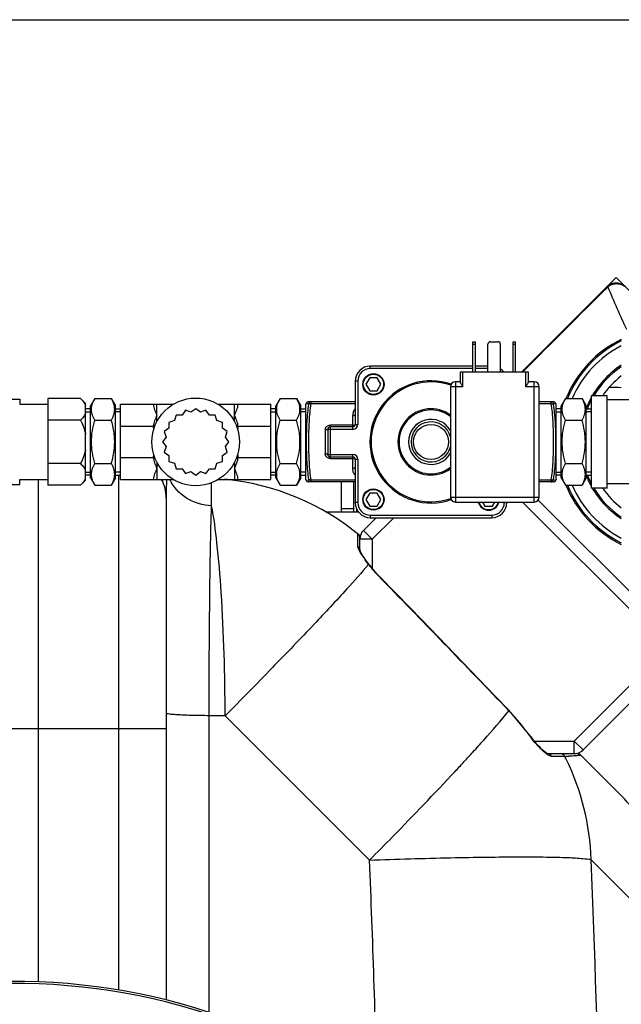
# Model space of a CAD drawing. Units: millimetres. Extents: x -2293 to 4080, y -597 to 3366.
# Drawn here: x 949 to 1189, y 550 to 943 of the extents above; entities that cross this region are included whole.
import ezdxf

# ---------------------------------------------------------------- set-up
doc = ezdxf.new("R2010")
doc.units = ezdxf.units.MM
doc.header["$LTSCALE"] = 46.255
doc.header["$PDMODE"] = 3
doc.header["$PDSIZE"] = 0.3125
doc.layers.get('0').update_dxf_attribs({"linetype": 'CONTINUOUS'})
doc.layers.get('Defpoints').update_dxf_attribs({"linetype": 'CONTINUOUS'})
for name, color, linetype in [('03___PRT_ALL_CURVES', 7, 'CONTINUOUS'), ('FASEN', 7, 'CONTINUOUS'), ('RUNDUNGEN', 7, 'CONTINUOUS')]:
    doc.layers.add(name, color=color, linetype=linetype)
doc.layers.add('AM_5', color=3, linetype='CONTINUOUS', lineweight=25)
doc.styles.get("Standard").update_dxf_attribs({"font": 'txt', "width": 0.7})
doc.dimstyles.new('AM_DIN$0', dxfattribs={"dimtxt": 3.5, "dimasz": 2.5, "dimexe": 1, "dimexo": 1, "dimgap": 1.5, "dimtad": 1, "dimdsep": 46, "dimtxsty": 'STANDARD', "dimcen": 0, "dimclrd": 256, "dimclre": 256, "dimclrt": 2, "dimadec": 0, "dimazin": 2, "dimtp": 0.1, "dimtm": 0.1, "dimtfac": 0.71, "dimtdec": 3, "dimtmove": 0, "dimatfit": 3, "dimfxl": 1, "dimlwd": -1, "dimlwe": -1, "dimarcsym": 0})

# ---------------------------------------------------------------- blocks, each defined once
blk = doc.blocks.new('*D15')
at = {"layer": 'AM_5', "ltscale": 10, "transparency": 16777216}
for p, q in [((-648.12, 943.44), (2803.26, 943.44)), ((2802.26, 913.44), (2802.26, -243.04)), ((-969.92, -273.04), (2803.26, -273.04))]:
    blk.add_line(p, q, dxfattribs=at)
for points in [[(2797.26, 913.44), (2807.26, 913.44), (2802.26, 943.44)], [(2797.26, -243.04), (2807.26, -243.04), (2802.26, -273.04)]]:
    blk.add_solid(points, dxfattribs=at)
at = {"layer": 'Defpoints', "color": 0, "ltscale": 10, "transparency": 16777216}
for p in [(-649.12, 943.44), (-970.92, -273.04), (2802.26, -273.04)]:
    blk.add_point(p, dxfattribs=at)
at = {"layer": 'AM_5', "color": 2, "ltscale": 10, "transparency": 16777216, "insert": (2769.76, 335.2), "char_height": 35, "attachment_point": 5, "rotation": 90}
blk.add_mtext('1180', dxfattribs=at)

msp = doc.modelspace()

# ---------------------------------------------------------------- linework, layer by layer
at = {"color": 7, "linetype": 'Continuous'}
for p, q in [((1183.156, 836.791), (1149.274, 802.909)), ((1183.161, 836.796), (1183.157, 836.793)), ((1183.265, 836.896), (1183.161, 836.795)), ((1088.455, 800.507), (1086.955, 797.909)), ((1086.955, 797.909), (1088.455, 795.311)), ((1091.455, 800.507), (1088.455, 800.507)), ((1092.955, 797.909), (1091.455, 800.507)), ((1091.455, 795.311), (1092.955, 797.909)), ((1088.455, 795.311), (1091.455, 795.311)), ((935.455, 791.909), (948.652, 791.909)), ((948.652, 791.909), (948.652, 789.909)), ((972.955, 792.23), (959.955, 792.23)), ((959.955, 792.23), (959.955, 757.589)), ((972.955, 792.23), (974.955, 790.23)), ((974.955, 759.589), (974.955, 790.23)), ((978.655, 792.23), (976.955, 789.285)), ((978.655, 792.23), (985.255, 792.23)), ((985.255, 792.23), (986.955, 789.285)), ((1052.655, 792.23), (1050.955, 789.285)), ((1052.655, 792.23), (1059.255, 792.23)), ((1059.255, 792.23), (1060.955, 789.285)), ((1063.108, 790.291), (1062.955, 789.909)), ((1162.955, 789.909), (1162.803, 790.29)), ((1166.655, 792.23), (1164.955, 789.285)), ((1166.655, 792.23), (1173.255, 792.23)), ((1173.255, 792.23), (1174.955, 789.285)), ((1183.355, 793.334), (1176.955, 793.334)), ((1176.955, 793.334), (1176.955, 756.484)), ((1183.355, 756.484), (1183.355, 793.334)), ((1208.955, 791.659), (1183.355, 791.659)), ((948.652, 789.909), (959.955, 789.909)), ((976.955, 788.13), (974.955, 788.13)), ((974.955, 786.969), (976.955, 786.969)), ((976.955, 760.533), (976.955, 789.285)), ((986.955, 760.533), (986.955, 789.285)), ((986.955, 788.13), (988.955, 788.13)), ((988.955, 786.969), (986.955, 786.969)), ((988.955, 789.909), (1009.952, 789.909)), ((988.955, 759.909), (988.955, 789.909)), ((1014.861, 787.511), (1013.507, 785.601)), ((1017.078, 786.761), (1014.861, 787.511)), ((1018.955, 788.159), (1017.078, 786.761)), ((1020.833, 786.761), (1018.955, 788.159)), ((1023.05, 787.511), (1020.833, 786.761)), ((1024.403, 785.601), (1023.05, 787.511)), ((1027.958, 789.909), (1048.955, 789.909)), ((1048.955, 759.909), (1048.955, 789.909)), ((1050.955, 788.13), (1048.955, 788.13)), ((1048.955, 786.969), (1050.955, 786.969)), ((1050.955, 760.533), (1050.955, 789.285)), ((1060.955, 760.533), (1060.955, 789.285)), ((1060.955, 788.13), (1062.955, 788.13)), ((1062.955, 786.969), (1060.955, 786.969)), ((1062.955, 759.909), (1062.955, 789.909)), ((1162.955, 759.909), (1162.955, 789.909)), ((1164.955, 788.13), (1162.955, 788.13)), ((1162.955, 786.969), (1164.955, 786.969)), ((1164.955, 760.533), (1164.955, 789.285)), ((1174.955, 760.533), (1174.955, 789.285)), ((1174.955, 788.13), (1176.955, 788.13)), ((1176.955, 786.969), (1174.955, 786.969)), ((972.955, 783.569), (959.955, 783.569)), ((978.655, 783.569), (985.255, 783.569)), ((1010.47, 783.395), (1008.236, 782.697)), ((1008.236, 782.697), (1008.263, 780.357)), ((1011.167, 785.629), (1010.47, 783.395)), ((1013.507, 785.601), (1011.167, 785.629)), ((1026.744, 785.629), (1024.403, 785.601)), ((1027.441, 783.395), (1026.744, 785.629)), ((1029.675, 782.697), (1027.441, 783.395)), ((1029.647, 780.357), (1029.675, 782.697)), ((1052.655, 783.569), (1059.255, 783.569)), ((1166.655, 783.569), (1173.255, 783.569)), ((988.955, 781.122), (1001.979, 781.122)), ((1008.263, 780.357), (1006.354, 779.004)), ((1006.354, 779.004), (1007.103, 776.786)), ((1031.557, 779.004), (1029.647, 780.357)), ((1030.808, 776.786), (1031.557, 779.004)), ((1035.932, 781.122), (1048.955, 781.122)), ((1007.103, 776.786), (1005.705, 774.909)), ((1005.705, 774.909), (1007.103, 773.032)), ((1032.205, 774.909), (1030.808, 776.786)), ((1030.808, 773.032), (1032.205, 774.909)), ((1007.103, 773.032), (1006.354, 770.815)), ((1006.354, 770.815), (1008.263, 769.461)), ((1029.647, 769.461), (1031.557, 770.815)), ((1031.557, 770.815), (1030.808, 773.032)), ((988.955, 768.696), (1001.979, 768.696)), ((1008.263, 769.461), (1008.236, 767.121)), ((1008.236, 767.121), (1010.47, 766.424)), ((1027.441, 766.424), (1029.675, 767.121)), ((1029.675, 767.121), (1029.647, 769.461)), ((1035.932, 768.696), (1048.955, 768.696)), ((972.955, 766.249), (959.955, 766.249)), ((974.955, 762.849), (976.955, 762.849)), ((978.655, 766.249), (985.255, 766.249)), ((988.955, 762.849), (986.955, 762.849)), ((1010.47, 766.424), (1011.167, 764.19)), ((1011.167, 764.19), (1013.507, 764.217)), ((1013.507, 764.217), (1014.861, 762.308)), ((1014.861, 762.308), (1017.078, 763.057)), ((1017.078, 763.057), (1018.955, 761.659)), ((1018.955, 761.659), (1020.833, 763.057)), ((1020.833, 763.057), (1023.05, 762.308)), ((1023.05, 762.308), (1024.403, 764.217)), ((1024.403, 764.217), (1026.744, 764.19)), ((1026.744, 764.19), (1027.441, 766.424)), ((1048.955, 762.849), (1050.955, 762.849)), ((1052.655, 766.249), (1059.255, 766.249)), ((1062.955, 762.849), (1060.955, 762.849)), ((1162.955, 762.849), (1164.955, 762.849)), ((1166.655, 766.249), (1173.255, 766.249)), ((1176.955, 762.849), (1174.955, 762.849)), ((948.652, 759.909), (959.955, 759.909)), ((948.652, 757.909), (948.652, 759.909)), ((972.955, 757.589), (974.955, 759.589)), ((976.955, 761.689), (974.955, 761.689)), ((976.955, 760.533), (978.655, 757.589)), ((986.955, 760.533), (985.255, 757.589)), ((986.955, 761.689), (988.955, 761.689)), ((988.955, 759.909), (1009.952, 759.909)), ((1027.958, 759.909), (1048.955, 759.909)), ((1050.955, 761.689), (1048.955, 761.689)), ((1050.955, 760.533), (1052.655, 757.589)), ((1060.955, 760.533), (1059.255, 757.589)), ((1060.955, 761.689), (1062.955, 761.689)), ((1063.108, 759.527), (1062.955, 759.909)), ((1077.183, 746.911), (1077.183, 758.909)), ((1082.183, 746.911), (1082.183, 758.909)), ((1162.955, 759.909), (1162.803, 759.528)), ((1164.955, 761.689), (1162.955, 761.689)), ((1164.955, 760.533), (1166.655, 757.589)), ((1174.955, 760.533), (1173.255, 757.589)), ((1174.955, 761.689), (1176.955, 761.689)), ((935.455, 757.909), (948.652, 757.909)), ((972.955, 757.589), (959.955, 757.589)), ((978.655, 757.589), (985.255, 757.589)), ((1052.655, 757.589), (1059.255, 757.589)), ((1166.655, 757.589), (1173.255, 757.589)), ((1183.355, 756.484), (1176.955, 756.484)), ((1208.955, 758.159), (1183.355, 758.159)), ((1007.183, 752.528), (1007.183, 552.108)), ((1088.455, 754.507), (1086.955, 751.909)), ((1086.955, 751.909), (1088.455, 749.311)), ((1091.455, 754.507), (1088.455, 754.507)), ((1092.955, 751.909), (1091.455, 754.507)), ((1091.455, 749.311), (1092.955, 751.909)), ((1133.533, 750.909), (1134.455, 749.311)), ((1137.455, 749.311), (1138.378, 750.909)), ((1211.077, 696.42), (1155.796, 751.701)), ((1084.026, 746.911), (1070.996, 746.911)), ((1088.455, 749.311), (1091.455, 749.311)), ((1134.455, 749.311), (1137.455, 749.311)), ((1270.839, 749.111), (1173.65, 651.923)), ((1091.024, 744.659), (1085.969, 739.604)), ((1084.505, 731.739), (1084.505, 736.565)), ((1088.241, 725.926), (1087.819, 726.486)), ((1152.537, 657.627), (1144.158, 667.675)), ((1159.443, 650.458), (1170.999, 650.458)), ((1171.83, 650.814), (1187.843, 634.802))]:
    msp.add_line(p, q, dxfattribs=at)
at = {"color": 9, "linetype": 'Continuous'}
for p, q in [((1183.378, 836.577), (1183.587, 836.783)), ((1149.713, 802.91), (1150.205, 803.406)), ((1003.455, 785.516), (1003.455, 789.909)), ((1034.455, 785.516), (1034.455, 789.909)), ((1003.455, 764.303), (1003.455, 759.909)), ((1034.455, 764.303), (1034.455, 759.909)), ((956.183, 559.34), (956.183, 759.909)), ((988.183, 761.689), (988.183, 556.079)), ((1025.317, 754.772), (1025.317, 758.618)), ((1025.317, 749.438), (1025.317, 754.772)), ((1211.077, 689.349), (1149.517, 750.909)), ((1082.183, 748.191), (1077.183, 748.191)), ((1083.183, 748.328), (1083.183, 746.911)), ((1098.095, 744.659), (1089.505, 736.069)), ((1085.969, 739.604), (1089.505, 736.069)), ((1083.762, 738), (1083.765, 738.118)), ((1083.767, 734.767), (1083.762, 738)), ((1084.505, 736.565), (1084.54, 736.527)), ((1089.505, 736.069), (1084.505, 736.069)), ((1089.505, 736.069), (1089.505, 724.357)), ((1083.765, 733.194), (1083.767, 734.767)), ((1091.844, 721.533), (1091.938, 721.624)), ((1170.115, 655.458), (1222.385, 707.728)), ((1030.73, 665.612), (1024.307, 665.612)), ((1024.309, 547.158), (1024.307, 665.612)), ((1088.395, 607.947), (1030.73, 665.612)), ((1144.046, 667.567), (1144.158, 667.675)), ((937.183, 660.461), (1007.183, 660.461)), ((1152.41, 657.536), (1152.537, 657.627)), ((1154.215, 655.458), (1170.115, 655.458)), ((1170.115, 650.458), (1170.115, 655.458)), ((1170.115, 655.458), (1173.65, 651.923)), ((1162.514, 649.373), (1161.114, 649.373)), ((1166.033, 649.372), (1162.514, 649.373)), ((1166.379, 649.373), (1166.033, 649.372)), ((1212.776, 572.22), (1176.902, 608.096))]:
    msp.add_line(p, q, dxfattribs=at)
at = {"color": 7, "linetype": 'Continuous'}
for points in [[(1190.588, 836.765), (1189.953, 837.299), (1189.258, 837.718), (1188.498, 838.031), (1187.703, 838.223), (1186.891, 838.294), (1186.085, 838.242), (1185.302, 838.07), (1184.547, 837.777), (1183.86, 837.378), (1183.265, 836.896)], [(1087.819, 726.486), (1087.223, 727.293), (1086.675, 728.061), (1086.18, 728.78), (1085.744, 729.443), (1085.37, 730.044), (1085.061, 730.577), (1084.818, 731.036), (1084.64, 731.421), (1084.536, 731.691), (1084.516, 731.756)], [(1091.938, 721.624), (1091.471, 722.112), (1089.975, 723.779), (1088.452, 725.651), (1088.241, 725.926)], [(1144.158, 667.675), (1138.324, 673.735), (1128.848, 683.56), (1119.155, 693.586), (1109.246, 703.814), (1099.119, 714.243), (1091.938, 721.624)], [(1154.779, 654.777), (1153.85, 655.899), (1152.896, 657.137), (1152.537, 657.627)], [(1156.487, 652.912), (1155.663, 653.779), (1154.779, 654.777)], [(1158.517, 651.088), (1157.923, 651.566), (1157.243, 652.174), (1156.487, 652.912)], [(1159.555, 650.453), (1159.381, 650.529), (1159.019, 650.737), (1158.517, 651.088)], [(1159.458, 650.458), (1159.504, 650.456), (1159.555, 650.453)]]:
    msp.add_lwpolyline(points, dxfattribs=at)
msp.add_circle((1018.955, 774.909), 17.5, dxfattribs=at)
at = {"color": 9, "linetype": 'Continuous'}
for centre, radius, start, end in [((4917.491, -2931), 5304.549, 134.744412, 135.251125), ((1491.852, 961.88), 332.681, 202.08771, 205.26124), ((1208.955, 774.909), 36.586, 123.14043, 149.75743), ((1184.945, 755.106), 41.569, 84.46451, 91.18116), ((1208.955, 774.909), 36.586, 151.03621, 158.36202), ((1208.955, 774.909), 36.586, 201.63798, 208.96379), ((1208.955, 774.909), 36.586, 210.24257, 236.85957), ((-7660.121, -7796.539), 12212.88, 43.8718314, 44.2240747), ((1077.585, 603.638), 92.217, 35.76614, 43.88776), ((1188.138, 683.273), 44.032, 215.76702, 216.21874), ((1182.058, 677.514), 35.671, 222.68365, 224.55671), ((419.932, 1299.448), 961.308, 317.106596, 317.441167), ((527.294, 1200.728), 815.458, 317.448296, 317.620271), ((1153.889, 949.041), 299.928, 272.38668, 272.69135), ((1079.33, 605.358), 97.544, 26.26688, 26.82303), ((1078.478, 604.984), 98.473, 1.81094, 26.24227), ((333.015, 1380.152), 1079.915, 316.971021, 317.108346), ((-6174.644, 312.617), 7269.04, 1.578787, 2.3284794), ((-6092.291, 312.561), 7275.199, 0.5910298, 2.3281259), ((947.183, 312.461), 246.237, 195, 165)]:
    msp.add_arc(centre, radius, start, end, dxfattribs=at)
at = {"color": 7, "linetype": 'Continuous'}
for centre, radius, start, end in [((1208.955, 774.909), 45.55, 116.048, 157.64884), ((1208.955, 774.909), 45, 116.39822, 157.35501), ((1208.955, 774.909), 43.268, 117.53622, 156.39387), ((1208.955, 774.909), 36.05, 123.70254, 149.25898), ((1208.955, 774.909), 33.05, 127.26284, 146.1093), ((1208.955, 774.909), 36.05, 152.59764, 158.48412), ((1020.761, 660.461), 100, 50.25442, 84.37318), ((1208.955, 774.909), 36.05, 201.51588, 207.40236), ((1208.955, 774.909), 45.55, 202.35116, 243.952), ((1208.955, 774.909), 45, 202.64499, 243.60178), ((1208.955, 774.909), 43.268, 203.60613, 242.46378), ((1208.955, 774.909), 36.05, 210.74102, 236.29746), ((1208.955, 774.909), 33.05, 213.8907, 232.73716), ((1089.505, 736.069), 5, 135, 180), ((1082.505, 736.565), 2, 0, 50.94756), ((1170.115, 655.458), 5, 270, 315), ((1117.392, 564.39), 99.605, 29.432, 44.98421), ((947.183, 312.461), 247.056, 195, 165)]:
    msp.add_arc(centre, radius, start, end, dxfattribs=at)
at = {"color": 9, "linetype": 'Continuous'}
for points, knots in [([(1190.227, 836.961), (1189.742, 837.317), (1188.617, 837.858), (1186.782, 838.061), (1185.033, 837.693), (1184.016, 837.124), (1183.586, 836.786)], [0, 0, 0, 0, 0.2548443, 0.5155466, 0.76811, 1, 1, 1, 1]), ([(1183.158, 836.792), (1183.197, 836.831), (1183.36, 836.858), (1183.499, 836.814), (1183.586, 836.785)], [0, 0, 0, 0, 0.3752138, 1, 1, 1, 1]), ([(1007.314, 759.949), (1007.29, 759.397), (1007.204, 756.924), (1007.183, 754.45), (1007.183, 752.528)], [0, 0, 0, 0, 0.2233544, 1, 1, 1, 1]), ([(1025.317, 749.438), (1021.815, 749.581), (1014.935, 751.556), (1010.009, 756.888), (1008.618, 759.895)], [0, 0, 0, 0, 0.5140792, 1, 1, 1, 1]), ([(1024.307, 665.612), (1024.322, 682.022), (1024.492, 709.966), (1024.895, 737.912), (1025.317, 749.438)], [0, 0, 0, 0, 0.5872543, 1, 1, 1, 1]), ([(1030.73, 665.612), (1030.646, 682.008), (1030.03, 705.058), (1027.776, 732.993), (1026.27, 744.541), (1025.317, 749.438)], [0, 0, 0, 0, 0.5850523, 0.8219784, 1, 1, 1, 1]), ([(1083.778, 733.008), (1083.774, 733.04), (1083.767, 733.102), (1083.765, 733.164), (1083.765, 733.194)], [0, 0, 0, 0, 0.5162366, 1, 1, 1, 1]), ([(1084.504, 731.173), (1084.41, 731.346), (1084.112, 731.931), (1083.838, 732.549), (1083.778, 733.008)], [0, 0, 0, 0, 0.2984341, 1, 1, 1, 1]), ([(1087.996, 726.023), (1087.651, 726.477), (1086.414, 728.141), (1085.22, 729.849), (1084.504, 731.173)], [0, 0, 0, 0, 0.2747779, 1, 1, 1, 1]), ([(1087.996, 726.023), (1085.214, 722.667), (1077.996, 714.645), (1065.173, 700.916), (1048.941, 684.071), (1037.045, 671.974), (1030.73, 665.612)], [0, 0, 0, 0, 0.157098, 0.3886657, 0.6769802, 1, 1, 1, 1]), ([(1091.844, 721.533), (1091.494, 721.892), (1090.144, 723.33), (1088.884, 724.851), (1087.997, 726.023)], [0, 0, 0, 0, 0.2544477, 1, 1, 1, 1]), ([(1024.307, 665.612), (1022.081, 665.623), (1018.866, 665.667), (1014.803, 665.797), (1012.247, 665.912), (1010.212, 666.054), (1008.586, 666.191), (1007.801, 666.36), (1007.183, 666.467), (1007.183, 666.59)], [0, 0, 0, 0, 0.3880566, 0.5602336, 0.7097801, 0.8318077, 0.9224377, 0.9785955, 1, 1, 1, 1]), ([(1129.668, 651.075), (1131.157, 652.708), (1136.045, 658.12), (1140.866, 663.601), (1144.046, 667.567)], [0, 0, 0, 0, 0.3030511, 1, 1, 1, 1]), ([(1155.836, 653.332), (1155.56, 653.631), (1154.432, 654.893), (1153.374, 656.219), (1152.615, 657.256)], [0, 0, 0, 0, 0.2407038, 1, 1, 1, 1]), ([(1158.902, 650.456), (1158.718, 650.595), (1157.927, 651.23), (1157.191, 651.93), (1156.641, 652.488)], [0, 0, 0, 0, 0.2273137, 1, 1, 1, 1]), ([(1161.114, 649.373), (1160.772, 649.373), (1159.968, 649.698), (1159.289, 650.161), (1158.902, 650.456)], [0, 0, 0, 0, 0.4127366, 1, 1, 1, 1]), ([(1171.383, 649.645), (1171.169, 649.628), (1170.033, 649.545), (1168.896, 649.487), (1167.972, 649.444)], [0, 0, 0, 0, 0.1881028, 1, 1, 1, 1]), ([(1170.97, 650.492), (1170.978, 650.484), (1170.981, 650.479), (1171.003, 650.458), (1170.999, 650.458)], [0, 0, 0, 0, 0.7772792, 1, 1, 1, 1]), ([(1172.511, 649.768), (1172.446, 649.757), (1172.072, 649.703), (1171.695, 649.67), (1171.383, 649.645)], [0, 0, 0, 0, 0.1727945, 1, 1, 1, 1]), ([(1088.395, 607.947), (1091.469, 611.053), (1102.936, 622.707), (1114.268, 634.495), (1122.443, 643.252)], [0, 0, 0, 0, 0.2673006, 1, 1, 1, 1]), ([(1088.395, 607.947), (1099.174, 608.339), (1114.804, 608.812), (1134.738, 609.173), (1147.521, 609.285), (1158.305, 609.232), (1166.805, 609.068), (1172.73, 608.699), (1175.853, 608.425), (1176.902, 608.096)], [0, 0, 0, 0, 0.3653079, 0.5295682, 0.6752634, 0.7982096, 0.8949361, 0.9627782, 1, 1, 1, 1])]:
    msp.add_open_spline(points, degree=3, knots=knots, dxfattribs=at)
at = {"color": 7, "linetype": 'Continuous'}
for points, knots in [([(972.955, 792.23), (973.379, 791.806), (974.147, 790.954), (974.75, 789.964), (974.955, 789.458)], [0, 0, 0, 0, 0.5232235, 1, 1, 1, 1]), ([(978.655, 783.569), (978.456, 783.916), (978.089, 784.612), (977.656, 785.692), (977.38, 786.789), (977.284, 787.9), (977.38, 789.01), (977.656, 790.108), (978.089, 791.187), (978.456, 791.884), (978.655, 792.23)], [0, 0, 0, 0, 0.1308149, 0.257243, 0.3797938, 0.5, 0.6202063, 0.7427571, 0.8691851, 1, 1, 1, 1]), ([(985.255, 783.569), (985.455, 783.916), (985.822, 784.612), (986.254, 785.692), (986.531, 786.789), (986.627, 787.9), (986.531, 789.01), (986.254, 790.108), (985.822, 791.187), (985.455, 791.884), (985.255, 792.23)], [0, 0, 0, 0, 0.1308149, 0.257243, 0.3797938, 0.5, 0.6202063, 0.7427571, 0.8691851, 1, 1, 1, 1]), ([(1052.655, 783.569), (1052.456, 783.916), (1052.089, 784.612), (1051.656, 785.692), (1051.38, 786.789), (1051.284, 787.9), (1051.38, 789.01), (1051.656, 790.108), (1052.089, 791.187), (1052.456, 791.884), (1052.655, 792.23)], [0, 0, 0, 0, 0.1308149, 0.257243, 0.3797938, 0.5, 0.6202063, 0.7427571, 0.8691851, 1, 1, 1, 1]), ([(1059.255, 783.569), (1059.455, 783.916), (1059.822, 784.612), (1060.254, 785.692), (1060.531, 786.789), (1060.627, 787.9), (1060.531, 789.01), (1060.254, 790.108), (1059.822, 791.187), (1059.455, 791.884), (1059.255, 792.23)], [0, 0, 0, 0, 0.1308149, 0.257243, 0.3797938, 0.5, 0.6202063, 0.7427571, 0.8691851, 1, 1, 1, 1]), ([(1166.655, 783.569), (1166.456, 783.916), (1166.089, 784.612), (1165.656, 785.692), (1165.38, 786.789), (1165.284, 787.9), (1165.38, 789.01), (1165.656, 790.108), (1166.089, 791.187), (1166.456, 791.884), (1166.655, 792.23)], [0, 0, 0, 0, 0.1308149, 0.257243, 0.3797938, 0.5, 0.6202063, 0.7427571, 0.8691851, 1, 1, 1, 1]), ([(1173.255, 783.569), (1173.455, 783.916), (1173.822, 784.612), (1174.254, 785.692), (1174.531, 786.789), (1174.627, 787.9), (1174.531, 789.01), (1174.254, 790.108), (1173.822, 791.187), (1173.455, 791.884), (1173.255, 792.23)], [0, 0, 0, 0, 0.1308149, 0.257243, 0.3797938, 0.5, 0.6202063, 0.7427571, 0.8691851, 1, 1, 1, 1]), ([(974.955, 786.341), (974.75, 785.835), (974.147, 784.845), (973.379, 783.993), (972.955, 783.569)], [0, 0, 0, 0, 0.476778, 1, 1, 1, 1]), ([(1001.979, 789.909), (1002.015, 789.531), (1002.167, 788.775), (1002.655, 787.301), (1003.135, 786.232), (1003.455, 785.516)], [0, 0, 0, 0, 0.2451675, 0.4942045, 1, 1, 1, 1]), ([(1034.455, 785.516), (1034.776, 786.232), (1035.256, 787.301), (1035.743, 788.775), (1035.895, 789.531), (1035.932, 789.909)], [0, 0, 0, 0, 0.5057963, 0.7548334, 1, 1, 1, 1]), ([(972.955, 783.569), (973.615, 782.25), (974.381, 780.42), (974.857, 778.509), (974.955, 778.027)], [0, 0, 0, 0, 0.7497806, 1, 1, 1, 1]), ([(978.655, 766.249), (978.249, 767.656), (977.571, 770.513), (977.188, 774.909), (977.571, 779.305), (978.249, 782.162), (978.655, 783.569)], [0, 0, 0, 0, 0.250046, 0.5, 0.7499541, 1, 1, 1, 1]), ([(985.255, 766.249), (985.662, 767.656), (986.339, 770.513), (986.723, 774.909), (986.339, 779.305), (985.662, 782.162), (985.255, 783.569)], [0, 0, 0, 0, 0.250046, 0.5, 0.7499541, 1, 1, 1, 1]), ([(1003.455, 785.516), (1003.135, 784.8), (1002.655, 783.731), (1002.167, 782.257), (1002.015, 781.501), (1001.979, 781.122)], [0, 0, 0, 0, 0.505678, 0.7547655, 1, 1, 1, 1]), ([(1035.932, 781.122), (1035.895, 781.501), (1035.743, 782.257), (1035.256, 783.731), (1034.776, 784.8), (1034.455, 785.516)], [0, 0, 0, 0, 0.2452345, 0.494322, 1, 1, 1, 1]), ([(1052.655, 766.249), (1052.249, 767.656), (1051.571, 770.513), (1051.188, 774.909), (1051.571, 779.305), (1052.249, 782.162), (1052.655, 783.569)], [0, 0, 0, 0, 0.250046, 0.5, 0.7499541, 1, 1, 1, 1]), ([(1059.255, 766.249), (1059.662, 767.656), (1060.339, 770.513), (1060.723, 774.909), (1060.339, 779.305), (1059.662, 782.162), (1059.255, 783.569)], [0, 0, 0, 0, 0.250046, 0.5, 0.7499541, 1, 1, 1, 1]), ([(1166.655, 766.249), (1166.249, 767.656), (1165.571, 770.513), (1165.188, 774.909), (1165.571, 779.305), (1166.249, 782.162), (1166.655, 783.569)], [0, 0, 0, 0, 0.250046, 0.5, 0.7499541, 1, 1, 1, 1]), ([(1173.255, 766.249), (1173.662, 767.656), (1174.339, 770.513), (1174.723, 774.909), (1174.339, 779.305), (1173.662, 782.162), (1173.255, 783.569)], [0, 0, 0, 0, 0.250046, 0.5, 0.7499541, 1, 1, 1, 1]), ([(974.955, 771.792), (974.857, 771.309), (974.381, 769.398), (973.615, 767.569), (972.955, 766.249)], [0, 0, 0, 0, 0.25022, 1, 1, 1, 1]), ([(1001.979, 768.696), (1002.015, 768.317), (1002.167, 767.562), (1002.655, 766.088), (1003.135, 765.019), (1003.455, 764.303)], [0, 0, 0, 0, 0.2452345, 0.4943216, 1, 1, 1, 1]), ([(1034.455, 764.303), (1034.776, 765.019), (1035.256, 766.088), (1035.743, 767.562), (1035.895, 768.317), (1035.932, 768.696)], [0, 0, 0, 0, 0.5056783, 0.7547655, 1, 1, 1, 1]), ([(972.955, 766.249), (973.379, 765.825), (974.147, 764.973), (974.75, 763.983), (974.955, 763.478)], [0, 0, 0, 0, 0.5232235, 1, 1, 1, 1]), ([(978.655, 757.589), (978.456, 757.935), (978.089, 758.631), (977.656, 759.711), (977.38, 760.809), (977.284, 761.919), (977.38, 763.029), (977.656, 764.127), (978.089, 765.206), (978.456, 765.903), (978.655, 766.249)], [0, 0, 0, 0, 0.1308149, 0.257243, 0.3797938, 0.5, 0.6202063, 0.7427571, 0.8691851, 1, 1, 1, 1]), ([(985.255, 757.589), (985.455, 757.935), (985.822, 758.631), (986.254, 759.711), (986.531, 760.809), (986.627, 761.919), (986.531, 763.029), (986.254, 764.127), (985.822, 765.206), (985.455, 765.903), (985.255, 766.249)], [0, 0, 0, 0, 0.1308149, 0.257243, 0.3797938, 0.5, 0.6202063, 0.7427571, 0.8691851, 1, 1, 1, 1]), ([(1003.455, 764.303), (1003.135, 763.587), (1002.655, 762.517), (1002.167, 761.043), (1002.015, 760.288), (1001.979, 759.909)], [0, 0, 0, 0, 0.5057964, 0.7548335, 1, 1, 1, 1]), ([(1035.932, 759.909), (1035.895, 760.288), (1035.743, 761.043), (1035.256, 762.517), (1034.776, 763.587), (1034.455, 764.303)], [0, 0, 0, 0, 0.2451673, 0.4942043, 1, 1, 1, 1]), ([(1052.655, 757.589), (1052.456, 757.935), (1052.089, 758.631), (1051.656, 759.711), (1051.38, 760.809), (1051.284, 761.919), (1051.38, 763.029), (1051.656, 764.127), (1052.089, 765.206), (1052.456, 765.903), (1052.655, 766.249)], [0, 0, 0, 0, 0.1308149, 0.257243, 0.3797938, 0.5, 0.6202063, 0.7427571, 0.8691851, 1, 1, 1, 1]), ([(1059.255, 757.589), (1059.455, 757.935), (1059.822, 758.631), (1060.254, 759.711), (1060.531, 760.809), (1060.627, 761.919), (1060.531, 763.029), (1060.254, 764.127), (1059.822, 765.206), (1059.455, 765.903), (1059.255, 766.249)], [0, 0, 0, 0, 0.1308149, 0.257243, 0.3797938, 0.5, 0.6202063, 0.7427571, 0.8691851, 1, 1, 1, 1]), ([(1166.655, 757.589), (1166.456, 757.935), (1166.089, 758.631), (1165.656, 759.711), (1165.38, 760.809), (1165.284, 761.919), (1165.38, 763.029), (1165.656, 764.127), (1166.089, 765.206), (1166.456, 765.903), (1166.655, 766.249)], [0, 0, 0, 0, 0.1308149, 0.257243, 0.3797938, 0.5, 0.6202063, 0.7427571, 0.8691851, 1, 1, 1, 1]), ([(1173.255, 757.589), (1173.455, 757.935), (1173.822, 758.631), (1174.254, 759.711), (1174.531, 760.809), (1174.627, 761.919), (1174.531, 763.029), (1174.254, 764.127), (1173.822, 765.206), (1173.455, 765.903), (1173.255, 766.249)], [0, 0, 0, 0, 0.1308149, 0.257243, 0.3797938, 0.5, 0.6202063, 0.7427571, 0.8691851, 1, 1, 1, 1]), ([(974.955, 760.36), (974.75, 759.855), (974.147, 758.865), (973.379, 758.012), (972.955, 757.589)], [0, 0, 0, 0, 0.476778, 1, 1, 1, 1]), ([(1171.68, 650.752), (1171.734, 650.691), (1171.919, 650.48), (1172.103, 650.267), (1172.232, 650.115)], [0, 0, 0, 0, 0.2909135, 1, 1, 1, 1]), ([(1172.232, 650.115), (1172.26, 650.082), (1172.343, 649.983), (1172.427, 649.883), (1172.479, 649.815)], [0, 0, 0, 0, 0.3355415, 1, 1, 1, 1]), ([(1172.479, 649.815), (1172.488, 649.804), (1172.491, 649.794), (1172.515, 649.769), (1172.511, 649.768)], [0, 0, 0, 0, 0.7583015, 1, 1, 1, 1])]:
    msp.add_open_spline(points, degree=3, knots=knots, dxfattribs=at)
at = {"color": 9, "linetype": 'Continuous'}
for points in [[(1007.183, 752.528), (1007.183, 755.072), (1006.529, 757.679), (1005.357, 759.936)], [(1083.765, 733.194), (1084.061, 732.969), (1084.302, 732.641), (1084.417, 732.287)], [(1084.417, 732.287), (1084.475, 732.111), (1084.505, 731.924), (1084.505, 731.739)], [(1087.994, 726.027), (1088.082, 726.024), (1088.186, 725.997), (1088.24, 725.927)], [(1161.114, 649.373), (1160.825, 649.971), (1160.107, 650.458), (1159.443, 650.458)], [(1166.379, 649.373), (1166.062, 649.99), (1165.297, 650.458), (1164.603, 650.458)]]:
    msp.add_open_spline(points, degree=3, dxfattribs=at)
at = {"color": 7, "linetype": 'Continuous'}
msp.add_open_spline([(1172.511, 649.768), (1172.148, 650.187), (1171.553, 650.458), (1170.999, 650.458)], degree=3, dxfattribs=at)
at = {"layer": '03___PRT_ALL_CURVES', "color": 7, "linetype": 'Continuous'}
for p, q in [((1186.957, 840.592), (1149.274, 802.909)), ((1207.148, 820.401), (1186.957, 840.592))]:
    msp.add_line(p, q, dxfattribs=at)
at = {"layer": 'FASEN', "color": 7, "linetype": 'Continuous'}
for p, q in [((976.955, 788.13), (974.955, 788.13)), ((986.955, 788.13), (988.955, 788.13)), ((1050.955, 788.13), (1048.955, 788.13)), ((1060.955, 788.13), (1062.955, 788.13)), ((1164.955, 788.13), (1162.955, 788.13)), ((1174.955, 788.13), (1176.955, 788.13)), ((976.955, 761.689), (974.955, 761.689)), ((986.955, 761.689), (988.955, 761.689)), ((1050.955, 761.689), (1048.955, 761.689)), ((1060.955, 761.689), (1062.955, 761.689)), ((1164.955, 761.689), (1162.955, 761.689)), ((1174.955, 761.689), (1176.955, 761.689))]:
    msp.add_line(p, q, dxfattribs=at)
at = {"layer": 'RUNDUNGEN', "color": 7, "linetype": 'Continuous'}
for p, q in [((1129.705, 814.909), (1130.705, 814.909)), ((1129.705, 802.909), (1129.705, 814.909)), ((1130.705, 802.909), (1130.705, 814.909)), ((1135.705, 802.909), (1135.705, 813.909)), ((1136.705, 814.909), (1139.705, 814.909)), ((1140.705, 802.909), (1140.705, 813.909)), ((1145.705, 814.909), (1146.705, 814.909)), ((1145.705, 802.909), (1145.705, 814.909)), ((1146.705, 802.909), (1146.705, 814.909)), ((1129.705, 805.159), (1088.705, 805.159)), ((1124.705, 802.909), (1151.705, 802.909)), ((1124.705, 798.641), (1124.705, 802.909)), ((1135.705, 805.159), (1130.705, 805.159)), ((1151.705, 802.909), (1151.705, 798.641)), ((1082.705, 799.159), (1082.705, 781.909)), ((1124.705, 798.909), (1122.705, 798.909)), ((1154.205, 798.909), (1151.705, 798.909)), ((1120.705, 796.909), (1120.705, 752.909)), ((1156.205, 752.909), (1156.205, 796.909)), ((1082.705, 790.909), (1064.033, 790.909)), ((1161.878, 790.909), (1156.205, 790.909)), ((1071.705, 779.909), (1071.705, 769.909)), ((1081.705, 780.909), (1072.705, 780.909)), ((1072.705, 768.909), (1081.705, 768.909)), ((1082.705, 767.909), (1082.705, 750.659)), ((1082.705, 758.909), (1064.033, 758.909)), ((1161.878, 758.909), (1156.205, 758.909)), ((1122.705, 750.909), (1154.205, 750.909)), ((1143.205, 750.659), (1143.205, 750.909)), ((1084.026, 746.911), (1070.996, 746.911)), ((1088.705, 744.659), (1137.205, 744.659))]:
    msp.add_line(p, q, dxfattribs=at)
at = {"layer": 'RUNDUNGEN', "color": 9, "linetype": 'Continuous'}
for p, q in [((1129.705, 813.909), (1130.705, 813.909)), ((1145.705, 813.909), (1146.705, 813.909)), ((1088.705, 804.159), (1088.705, 805.159)), ((1129.705, 804.159), (1088.705, 804.159)), ((1125.705, 796.909), (1125.705, 802.909)), ((1135.705, 804.159), (1130.705, 804.159)), ((1150.705, 802.909), (1150.705, 796.909)), ((1083.705, 799.159), (1082.705, 799.159)), ((1083.705, 799.159), (1083.705, 781.909)), ((1122.705, 798.909), (1122.705, 750.909)), ((1154.205, 750.909), (1154.205, 798.909)), ((1125.705, 796.909), (1120.705, 796.909)), ((1156.205, 796.909), (1150.705, 796.909)), ((1063.104, 790.281), (1064.007, 790.232)), ((1082.705, 790.132), (1064.966, 790.132)), ((1160.945, 790.132), (1156.205, 790.132)), ((1161.904, 790.232), (1162.807, 790.281)), ((1003.455, 783.019), (1003.455, 785.516)), ((1034.455, 783.019), (1034.455, 785.516)), ((1081.705, 779.909), (1081.705, 785.379)), ((1070.705, 779.674), (1070.705, 770.144)), ((1081.705, 779.909), (1071.705, 779.909)), ((1081.705, 781.588), (1072.705, 781.588)), ((1072.705, 781.588), (1072.705, 768.23)), ((1082.705, 781.909), (1083.705, 781.909)), ((1003.455, 766.799), (1003.455, 764.303)), ((1034.455, 766.799), (1034.455, 764.303)), ((1071.705, 769.909), (1081.705, 769.909)), ((1072.705, 768.23), (1081.705, 768.23)), ((1081.705, 764.44), (1081.705, 769.909)), ((1083.705, 767.909), (1082.705, 767.909)), ((1083.705, 767.909), (1083.705, 750.659)), ((1063.105, 759.538), (1063.104, 759.538)), ((1064.007, 759.586), (1063.105, 759.538)), ((1082.705, 759.686), (1064.966, 759.686)), ((1160.945, 759.686), (1156.205, 759.686)), ((1162.807, 759.538), (1162.719, 759.543)), ((1120.705, 752.909), (1156.205, 752.909)), ((1142.205, 750.659), (1142.205, 750.909)), ((1083.705, 750.659), (1082.705, 750.659)), ((1142.205, 750.659), (1143.205, 750.659)), ((1088.705, 745.659), (1137.205, 745.659)), ((1088.705, 745.659), (1088.705, 744.659)), ((1137.205, 745.659), (1137.205, 744.659))]:
    msp.add_line(p, q, dxfattribs=at)
at = {"layer": 'RUNDUNGEN', "color": 7, "linetype": 'Continuous'}
for centre in [(1089.955, 797.909), (1089.955, 751.909)]:
    msp.add_circle(centre, 4.25, dxfattribs=at)
at = {"layer": 'RUNDUNGEN', "color": 9, "linetype": 'Continuous'}
for centre, radius in [((1089.955, 797.909), 4.05), ((1112.955, 774.909), 7), ((1089.955, 751.909), 4.05)]:
    msp.add_circle(centre, radius, dxfattribs=at)
at = {"layer": 'RUNDUNGEN', "color": 7, "linetype": 'Continuous'}
for centre, radius, start, end in [((1136.705, 813.909), 1, 90, 180), ((1139.705, 813.909), 1, 0, 90), ((1088.705, 799.159), 6, 90, 180), ((1137.205, 799.159), 6, 38.71501, 54.29482), ((1122.705, 796.909), 2, 90, 180), ((1154.205, 796.909), 2, 0, 90), ((1064.032, 789.909), 1, 90, 157.53483), ((1161.878, 789.909), 1, 21.80142, 90), ((1112.955, 774.909), 8, 14.25564, 345.68771), ((1072.705, 779.909), 1, 90, 180), ((1081.705, 781.909), 1, 270, 360), ((1072.705, 769.909), 1, 180, 270), ((1081.705, 767.909), 1, 0, 90), ((1064.032, 759.909), 1, 201.80142, 270), ((1161.878, 759.909), 1, 270, 337.61868), ((1122.705, 752.909), 2, 180, 270), ((1135.955, 751.909), 4.25, 193.62563, 346.37437), ((1154.205, 752.909), 2, 270, 360), ((1088.705, 750.659), 6, 180, 270), ((1137.205, 750.659), 6, 270, 360), ((947.183, 312.461), 247.056, 195, 165)]:
    msp.add_arc(centre, radius, start, end, dxfattribs=at)
at = {"layer": 'RUNDUNGEN', "color": 9, "linetype": 'Continuous'}
for centre, radius, start, end in [((1088.705, 799.159), 5, 90, 180), ((1112.955, 774.909), 24.395, 70.76438, 289.23562), ((1112.955, 774.909), 23.921, 70.85612, 289.14388), ((1112.955, 774.909), 13.222, 54.10693, 305.89307), ((1112.955, 774.909), 12.748, 52.53183, 307.46817), ((1112.955, 774.909), 9, 30.4735, 329.5265), ((1081.705, 781.909), 2, 270, 360), ((1081.705, 767.909), 2, 0, 90), ((1159.194, 700.769), 58.88, 86.56732, 87.36189), ((1135.955, 751.909), 4.05, 194.30603, 345.694), ((1088.705, 750.659), 5, 180, 270), ((1137.205, 750.659), 5, 270, 360)]:
    msp.add_arc(centre, radius, start, end, dxfattribs=at)
at = {"layer": 'RUNDUNGEN', "color": 7, "linetype": 'Continuous'}
for points, knots in [([(1125.705, 796.909), (1125.593, 797.068), (1125.372, 797.38), (1125.067, 797.833), (1124.849, 798.195), (1124.734, 798.462), (1124.705, 798.586), (1124.705, 798.641)], [0, 0, 0, 0, 0.2901687, 0.5678285, 0.8144847, 0.9170666, 1, 1, 1, 1]), ([(1151.705, 798.641), (1151.705, 798.586), (1151.677, 798.462), (1151.562, 798.195), (1151.344, 797.833), (1151.038, 797.38), (1150.818, 797.068), (1150.705, 796.909)], [0, 0, 0, 0, 0.0829341, 0.1855246, 0.4321773, 0.7098346, 1, 1, 1, 1])]:
    msp.add_open_spline(points, degree=3, knots=knots, dxfattribs=at)
at = {"layer": 'RUNDUNGEN', "color": 9, "linetype": 'Continuous'}
for points, knots in [([(1064.935, 790.909), (1064.735, 790.909), (1064.322, 790.776), (1064.071, 790.424), (1064.007, 790.232)], [0, 0, 0, 0, 0.497345, 1, 1, 1, 1]), ([(1064.007, 790.232), (1064.047, 790.23), (1064.067, 790.111), (1064.059, 789.991), (1064.047, 789.889), (1064.037, 789.834)], [0, 0, 0, 0, 0.289568, 0.5947622, 1, 1, 1, 1]), ([(1064.966, 790.132), (1064.777, 789.001), (1064.466, 786.634), (1064.191, 782.932), (1064.057, 778.992), (1064.032, 776.288), (1064.032, 774.909)], [0, 0, 0, 0, 0.225405, 0.4688049, 0.729054, 1, 1, 1, 1]), ([(1064.966, 790.132), (1064.868, 790.143), (1064.675, 790.146), (1064.345, 790.087), (1064.117, 789.957), (1064.037, 789.834)], [0, 0, 0, 0, 0.2928607, 0.563961, 1, 1, 1, 1]), ([(1064.935, 790.909), (1064.956, 790.909), (1064.975, 790.852), (1064.984, 790.788), (1064.99, 790.696), (1064.991, 790.586), (1064.986, 790.394), (1064.975, 790.241), (1064.966, 790.132)], [0, 0, 0, 0, 0.0798016, 0.1621247, 0.2746429, 0.4165104, 0.586183, 1, 1, 1, 1]), ([(1160.945, 790.132), (1160.936, 790.241), (1160.925, 790.394), (1160.919, 790.586), (1160.92, 790.696), (1160.926, 790.788), (1160.936, 790.852), (1160.954, 790.909), (1160.975, 790.909)], [0, 0, 0, 0, 0.413817, 0.5834896, 0.7253571, 0.8378753, 0.9201983, 1, 1, 1, 1]), ([(1160.945, 790.132), (1161.043, 790.143), (1161.235, 790.146), (1161.565, 790.087), (1161.794, 789.957), (1161.873, 789.834)], [0, 0, 0, 0, 0.2928594, 0.5639596, 1, 1, 1, 1]), ([(1161.878, 774.909), (1161.878, 776.288), (1161.853, 778.992), (1161.719, 782.932), (1161.444, 786.634), (1161.133, 789.001), (1160.945, 790.132)], [0, 0, 0, 0, 0.270946, 0.5311951, 0.774595, 1, 1, 1, 1]), ([(1160.975, 790.909), (1161.176, 790.909), (1161.588, 790.776), (1161.84, 790.424), (1161.904, 790.232)], [0, 0, 0, 0, 0.497345, 1, 1, 1, 1]), ([(1161.873, 789.834), (1161.864, 789.889), (1161.852, 789.991), (1161.844, 790.111), (1161.864, 790.23), (1161.904, 790.232)], [0, 0, 0, 0, 0.4052378, 0.710432, 1, 1, 1, 1]), ([(1064.037, 789.834), (1063.851, 788.727), (1063.542, 786.41), (1063.266, 782.784), (1063.129, 778.918), (1063.104, 776.264), (1063.104, 774.909)], [0, 0, 0, 0, 0.2248969, 0.4681014, 0.7285447, 1, 1, 1, 1]), ([(1082.704, 788.164), (1082.506, 787.999), (1082.181, 787.591), (1081.887, 786.884), (1081.734, 786.139), (1081.705, 785.633), (1081.705, 785.379)], [0, 0, 0, 0, 0.2541974, 0.5018891, 0.7495169, 1, 1, 1, 1]), ([(1162.807, 774.909), (1162.807, 776.264), (1162.781, 778.918), (1162.645, 782.784), (1162.369, 786.41), (1162.06, 788.727), (1161.873, 789.834)], [0, 0, 0, 0, 0.2714553, 0.5318986, 0.7751031, 1, 1, 1, 1]), ([(1081.705, 785.379), (1081.833, 785.379), (1082.075, 785.4), (1082.356, 785.481), (1082.534, 785.58), (1082.629, 785.66), (1082.69, 785.75), (1082.705, 785.817), (1082.705, 785.848)], [0, 0, 0, 0, 0.3232866, 0.6091848, 0.7296927, 0.8331167, 0.9213603, 1, 1, 1, 1]), ([(1070.705, 779.674), (1070.705, 779.925), (1070.813, 780.435), (1071.264, 781.07), (1071.927, 781.49), (1072.446, 781.588), (1072.705, 781.588)], [0, 0, 0, 0, 0.2468569, 0.4945738, 0.7456922, 1, 1, 1, 1]), ([(1071.705, 779.909), (1071.705, 779.87), (1071.632, 779.815), (1071.53, 779.774), (1071.404, 779.739), (1071.255, 779.711), (1071.019, 779.682), (1070.833, 779.674), (1070.705, 779.674)], [0, 0, 0, 0, 0.1112243, 0.2064697, 0.3285272, 0.4741535, 0.6385193, 1, 1, 1, 1]), ([(1081.705, 781.588), (1081.833, 781.585), (1082.02, 781.6), (1082.255, 781.639), (1082.406, 781.677), (1082.531, 781.725), (1082.641, 781.785), (1082.705, 781.861), (1082.705, 781.909)], [0, 0, 0, 0, 0.3481529, 0.507314, 0.649517, 0.7707334, 0.868447, 1, 1, 1, 1]), ([(1063.104, 774.909), (1063.104, 773.555), (1063.129, 770.9), (1063.266, 767.034), (1063.542, 763.408), (1063.851, 761.091), (1064.037, 759.985)], [0, 0, 0, 0, 0.2714576, 0.5319017, 0.7751042, 1, 1, 1, 1]), ([(1064.032, 774.909), (1064.032, 773.53), (1064.057, 770.827), (1064.191, 766.886), (1064.466, 763.185), (1064.777, 760.818), (1064.966, 759.686)], [0, 0, 0, 0, 0.2709482, 0.531198, 0.7745962, 1, 1, 1, 1]), ([(1160.945, 759.686), (1161.133, 760.818), (1161.444, 763.185), (1161.719, 766.886), (1161.853, 770.827), (1161.878, 773.53), (1161.878, 774.909)], [0, 0, 0, 0, 0.2254038, 0.468802, 0.7290518, 1, 1, 1, 1]), ([(1161.873, 759.985), (1162.06, 761.091), (1162.369, 763.408), (1162.645, 767.034), (1162.781, 770.9), (1162.807, 773.555), (1162.807, 774.909)], [0, 0, 0, 0, 0.2248958, 0.4680983, 0.7285424, 1, 1, 1, 1]), ([(1070.705, 770.144), (1070.833, 770.144), (1071.019, 770.137), (1071.255, 770.107), (1071.404, 770.08), (1071.53, 770.044), (1071.632, 770.003), (1071.705, 769.949), (1071.705, 769.909)], [0, 0, 0, 0, 0.3614828, 0.5258483, 0.6714737, 0.7935302, 0.8887748, 1, 1, 1, 1]), ([(1072.705, 768.23), (1072.446, 768.23), (1071.927, 768.328), (1071.264, 768.749), (1070.813, 769.384), (1070.705, 769.893), (1070.705, 770.144)], [0, 0, 0, 0, 0.2543078, 0.5054262, 0.7531432, 1, 1, 1, 1]), ([(1082.705, 767.909), (1082.705, 767.958), (1082.641, 768.033), (1082.531, 768.093), (1082.406, 768.141), (1082.255, 768.18), (1082.02, 768.218), (1081.833, 768.234), (1081.705, 768.23)], [0, 0, 0, 0, 0.131553, 0.2292666, 0.350483, 0.492686, 0.6518471, 1, 1, 1, 1]), ([(1082.704, 761.654), (1082.506, 761.82), (1082.181, 762.228), (1081.887, 762.935), (1081.734, 763.68), (1081.705, 764.186), (1081.705, 764.44)], [0, 0, 0, 0, 0.2542131, 0.501904, 0.7495244, 1, 1, 1, 1]), ([(1082.705, 763.971), (1082.705, 764.002), (1082.69, 764.068), (1082.629, 764.158), (1082.534, 764.239), (1082.356, 764.337), (1082.075, 764.419), (1081.833, 764.44), (1081.705, 764.44)], [0, 0, 0, 0, 0.0786397, 0.1668833, 0.2703073, 0.3908152, 0.6767134, 1, 1, 1, 1]), ([(1064.037, 759.985), (1064.047, 759.93), (1064.059, 759.828), (1064.067, 759.707), (1064.047, 759.588), (1064.007, 759.586)], [0, 0, 0, 0, 0.405239, 0.7104319, 1, 1, 1, 1]), ([(1064.935, 758.909), (1064.735, 758.909), (1064.322, 759.043), (1064.071, 759.395), (1064.007, 759.586)], [0, 0, 0, 0, 0.497345, 1, 1, 1, 1]), ([(1064.966, 759.686), (1064.868, 759.676), (1064.675, 759.673), (1064.345, 759.732), (1064.117, 759.861), (1064.037, 759.985)], [0, 0, 0, 0, 0.2928595, 0.5639597, 1, 1, 1, 1]), ([(1064.966, 759.686), (1064.975, 759.577), (1064.986, 759.424), (1064.991, 759.233), (1064.99, 759.122), (1064.984, 759.031), (1064.975, 758.966), (1064.956, 758.909), (1064.935, 758.909)], [0, 0, 0, 0, 0.4138176, 0.5834903, 0.725358, 0.8378764, 0.9201993, 1, 1, 1, 1]), ([(1160.975, 758.909), (1160.954, 758.909), (1160.936, 758.966), (1160.926, 759.031), (1160.92, 759.122), (1160.919, 759.233), (1160.925, 759.424), (1160.936, 759.577), (1160.945, 759.686)], [0, 0, 0, 0, 0.0798007, 0.1621236, 0.274642, 0.4165097, 0.5861824, 1, 1, 1, 1]), ([(1160.945, 759.686), (1161.043, 759.676), (1161.235, 759.673), (1161.565, 759.732), (1161.794, 759.861), (1161.873, 759.985)], [0, 0, 0, 0, 0.2928607, 0.563961, 1, 1, 1, 1]), ([(1160.975, 758.909), (1161.176, 758.909), (1161.588, 759.043), (1161.84, 759.395), (1161.904, 759.586)], [0, 0, 0, 0, 0.4973449, 1, 1, 1, 1]), ([(1161.904, 759.586), (1161.864, 759.588), (1161.844, 759.707), (1161.852, 759.828), (1161.864, 759.93), (1161.873, 759.985)], [0, 0, 0, 0, 0.2895681, 0.594761, 1, 1, 1, 1])]:
    msp.add_open_spline(points, degree=3, knots=knots, dxfattribs=at)
at = {"layer": 'RUNDUNGEN', "color": 7, "linetype": 'Continuous'}
for points in [[(1001.979, 781.122), (1002.01, 780.669), (1002.069, 780.216), (1002.147, 779.768)], [(1035.764, 779.768), (1035.842, 780.216), (1035.901, 780.669), (1035.932, 781.122)], [(1002.147, 770.051), (1002.069, 769.602), (1002.01, 769.15), (1001.979, 768.696)], [(1035.932, 768.696), (1035.901, 769.15), (1035.842, 769.602), (1035.764, 770.051)]]:
    msp.add_open_spline(points, degree=3, dxfattribs=at)

# ---------------------------------------------------------------- dimensions: what is measured, and where the dimension line sits
at = {"layer": 'AM_5', "ltscale": 10}
dim = msp.add_linear_dim(base=(2802.256, -273.039), p1=(-649.116, 943.442), p2=(-970.917, -273.039), angle=90, text='1180', dimstyle='AM_DIN$0', override={"dimtxt": 35, "dimasz": 30, "dimgap": 15, "dimsah": 1}, dxfattribs=at)
dim.commit()
dim.dimension.update_dxf_attribs({"geometry": '*D15', "text_midpoint": (2769.756, 335.202)})

doc.saveas('drawing.dxf')
